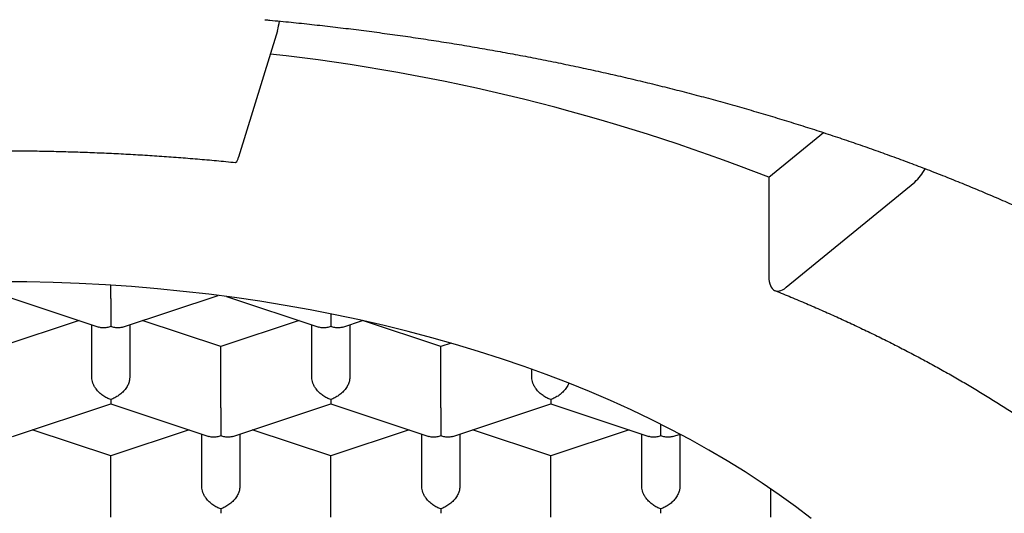
# Model space of a CAD drawing. Units: millimetres. Extents: x 8 to 539, y 12 to 422.
# Drawn here: x 279 to 286, y 376 to 379 of the extents above; entities that cross this region are included whole.
import ezdxf

# ---------------------------------------------------------------- set-up
doc = ezdxf.new("R2010")
doc.units = ezdxf.units.MM

msp = doc.modelspace()

# ---------------------------------------------------------------- linework, layer by layer
at = {"color": 7, "linetype": 'Continuous', "lineweight": 30}
for p, q in [((281.0956, 379.3939), (280.8394, 378.5608)), ((284.3341, 378.4284), (284.6932, 378.7226)), ((284.3341, 378.4284), (284.3341, 377.7731)), ((284.4488, 377.7032), (285.2948, 378.3963)), ((279.9973, 377.6293), (279.9973, 377.7171)), ((279.2723, 377.6549), (279.9188, 377.4408)), ((280.0758, 377.4409), (280.7061, 377.6496)), ((280.7594, 377.6426), (281.3688, 377.4408)), ((279.7893, 377.4837), (279.2723, 377.3125)), ((280.7223, 377.3125), (280.2052, 377.4837)), ((281.2393, 377.4837), (280.7223, 377.3125)), ((281.5258, 377.4409), (281.6569, 377.4842)), ((282.1723, 377.3125), (281.6552, 377.4837)), ((279.8723, 377.1077), (279.8723, 377.4562)), ((280.1223, 377.4562), (280.1223, 377.1077)), ((281.3223, 377.1077), (281.3223, 377.4562)), ((281.5723, 377.4562), (281.5723, 377.1077)), ((280.7223, 376.909), (280.7223, 377.3125)), ((282.2412, 377.3353), (282.1723, 377.3125)), ((282.1723, 376.909), (282.1723, 377.3125)), ((282.7723, 377.1077), (282.7723, 377.1638)), ((279.3508, 376.7206), (279.9973, 376.9347)), ((279.9973, 376.9347), (280.6438, 376.7206)), ((280.8008, 376.7206), (281.4473, 376.9347)), ((281.4473, 376.9347), (282.0938, 376.7206)), ((282.2508, 376.7206), (282.8973, 376.9347)), ((282.8973, 376.9347), (283.5438, 376.7206)), ((279.9973, 376.5922), (279.4802, 376.7634)), ((280.5143, 376.7634), (279.9973, 376.5922)), ((280.5973, 376.3875), (280.5973, 376.736)), ((280.8473, 376.736), (280.8473, 376.3875)), ((281.4473, 376.5922), (280.9302, 376.7634)), ((281.9643, 376.7634), (281.4473, 376.5922)), ((282.0473, 376.3875), (282.0473, 376.736)), ((282.2973, 376.736), (282.2973, 376.3875)), ((282.8973, 376.5922), (282.3802, 376.7634)), ((283.4143, 376.7634), (282.8973, 376.5922)), ((283.4973, 376.3875), (283.4973, 376.736)), ((283.7008, 376.7206), (283.7484, 376.7363)), ((283.7473, 376.736), (283.7473, 376.3875)), ((279.9973, 376.1888), (279.9973, 376.5922)), ((281.4473, 376.1888), (281.4473, 376.5922)), ((282.8973, 376.1888), (282.8973, 376.5922)), ((284.3473, 376.1888), (284.3473, 376.3746))]:
    msp.add_line(p, q, dxfattribs=at)
at = {"color": 7, "linetype": 'Continuous', "lineweight": 30, "flags": 128}
for points in [[(284.3341, 377.7731), (284.3347, 377.7565), (284.3366, 377.7411), (284.3397, 377.7271), (284.344, 377.7146), (284.3494, 377.7038), (284.356, 377.6947), (284.3635, 377.6876), (284.372, 377.6824), (284.3814, 377.6793), (284.3914, 377.6782), (284.4021, 377.6792), (284.4133, 377.6822), (284.4249, 377.6873), (284.4368, 377.6943), (284.4488, 377.7032)], [(284.6118, 376.1795), (284.5084, 376.2589), (284.4014, 376.3367), (284.2909, 376.4129), (284.177, 376.4874), (284.0597, 376.5602), (283.9392, 376.6312), (283.8154, 376.7003), (283.6885, 376.7676), (283.5586, 376.833), (283.4258, 376.8963), (283.2901, 376.9577), (283.1516, 377.017), (283.0105, 377.0742), (282.8669, 377.1292), (282.7207, 377.1821), (282.5723, 377.2328), (282.4215, 377.2812), (282.2686, 377.3274), (282.1136, 377.3712), (281.9567, 377.4127), (281.798, 377.4518), (281.6375, 377.4885), (281.4754, 377.5228), (281.3118, 377.5547), (281.1468, 377.5841), (280.9805, 377.611), (280.813, 377.6354), (280.6445, 377.6572), (280.475, 377.6766), (280.3047, 377.6934), (280.1337, 377.7076), (279.9621, 377.7192), (279.7901, 377.7283), (279.6177, 377.7348), (279.445, 377.7387), (279.2723, 377.74)]]:
    msp.add_lwpolyline(points, dxfattribs=at)
at = {"color": 7, "linetype": 'Continuous', "lineweight": 30}
for centre, radius, start, end in [((280.5306, 379.5586), 0.5885, 343.75308, 350.01013), ((279.6191, 366.4009), 12.9186, 68.59411, 83.64831), ((280.7924, 378.5644), 0.0472, 304.80746, 355.61487), ((285.0923, 378.6237), 0.3045, 311.67899, 332.82628)]:
    msp.add_arc(centre, radius, start, end, dxfattribs=at)
for points, knots in [([(281.7667, 384.7258), (281.8712, 384.7143), (282.0544, 384.6941), (282.3149, 384.6611), (282.5489, 384.629), (282.7819, 384.5945), (283.0232, 384.556), (283.2724, 384.5133), (283.5292, 384.466), (283.7846, 384.4158), (284.0386, 384.3625), (284.2909, 384.3064), (284.5334, 384.2491), (284.7662, 384.1912), (284.9895, 384.1329), (285.211, 384.0722), (285.4504, 384.0037), (285.7068, 383.9265), (285.9795, 383.8399), (286.2488, 383.7498), (286.5152, 383.6561), (286.7786, 383.5589), (287.0389, 383.4581), (287.2954, 383.354), (287.5356, 383.2521), (287.7603, 383.1527), (287.9698, 383.0564), (288.1766, 382.9579), (288.3804, 382.8572), (288.5812, 382.7543), (288.7736, 382.6523), (288.9576, 382.5512), (289.1337, 382.4512), (289.307, 382.3497), (289.4843, 382.2424), (289.6652, 382.1292), (289.849, 382.0099), (290.0294, 381.8887), (290.2062, 381.7655), (290.3795, 381.6406), (290.5495, 381.5135), (290.7162, 381.3844), (290.8795, 381.2533), (291.0391, 381.1205), (291.1948, 380.986), (291.3467, 380.8499), (291.4956, 380.7115), (291.6414, 380.5707), (291.7839, 380.4276), (291.9224, 380.2831), (292.0568, 380.1371), (292.1871, 379.9897), (292.3084, 379.8465), (292.4214, 379.7077), (292.5265, 379.5733), (292.6281, 379.4381), (292.73, 379.2968), (292.8315, 379.1495), (292.9322, 378.9962), (293.0285, 378.8418), (293.1206, 378.6864), (293.2083, 378.5301), (293.2921, 378.3718), (293.3719, 378.2116), (293.4477, 378.0496), (293.519, 377.8867), (293.5856, 377.723), (293.6476, 377.5587), (293.7034, 377.3984), (293.7533, 377.2423), (293.7978, 377.0904), (293.8384, 376.9381), (293.8759, 376.7823), (293.9098, 376.623), (293.9399, 376.4602), (293.9655, 376.2971), (293.9864, 376.1339), (294.0026, 375.9707), (294.0141, 375.8075), (294.0211, 375.6441), (294.0233, 375.4805), (294.021, 375.3168), (294.014, 375.1526), (294.0024, 374.9881), (293.9862, 374.8233), (293.9653, 374.6585), (293.9399, 374.4938), (293.9098, 374.3293), (293.8749, 374.1641), (293.835, 373.9982), (293.7899, 373.8318), (293.74, 373.6657), (293.685, 373.5), (293.6252, 373.3347), (293.5619, 373.174), (293.4957, 373.0179), (293.427, 372.8663), (293.3541, 372.7154), (293.274, 372.5594), (293.1863, 372.3986), (293.0904, 372.2332), (292.9893, 372.0687), (292.8828, 371.9051), (292.771, 371.7425), (292.6614, 371.5911), (292.5551, 371.4508), (292.4529, 371.3213), (292.3473, 371.1926), (292.2382, 371.0648), (292.1257, 370.9379), (292.0084, 370.8104), (291.8861, 370.6823), (291.7588, 370.5538), (291.6277, 370.4265), (291.4931, 370.3002), (291.3547, 370.1751), (291.2129, 370.0514), (291.0677, 369.9291), (290.9189, 369.8082), (290.7667, 369.6887), (290.6051, 369.5662), (290.4338, 369.441), (290.2523, 369.3133), (290.0666, 369.1874), (289.8767, 369.0634), (289.6825, 368.9414), (289.4967, 368.8288), (289.32, 368.7254), (289.1532, 368.6308), (288.9839, 368.5376), (288.8119, 368.4458), (288.6373, 368.3555), (288.458, 368.2655), (288.2738, 368.176), (288.0846, 368.087), (287.8927, 367.9998), (287.6981, 367.9144), (287.5009, 367.8308), (287.2851, 367.7425), (287.0502, 367.6502), (286.7953, 367.5546), (286.5369, 367.462), (286.2746, 367.3724), (286.0082, 367.2859), (285.738, 367.2023), (285.4648, 367.1221), (285.2107, 367.0514), (284.9766, 366.9894), (284.7633, 366.9351), (284.5483, 366.8828), (284.3069, 366.8265), (284.136, 366.7895), (284.038, 366.7682)], [0, 0, 0, 0, 0.007723, 0.013541, 0.019359, 0.025185, 0.031011, 0.037536, 0.044062, 0.050587, 0.057136, 0.063685, 0.070234, 0.076168, 0.082101, 0.088043, 0.093984, 0.101524, 0.109065, 0.116606, 0.124146, 0.131745, 0.139345, 0.146946, 0.154544, 0.161041, 0.167538, 0.174034, 0.180549, 0.187065, 0.193581, 0.199572, 0.205563, 0.211561, 0.217558, 0.224276, 0.230993, 0.237711, 0.244446, 0.251183, 0.257919, 0.264718, 0.271518, 0.278317, 0.285134, 0.291952, 0.298769, 0.305724, 0.312679, 0.319633, 0.326605, 0.333577, 0.340549, 0.346762, 0.352975, 0.359193, 0.365411, 0.372327, 0.379243, 0.386158, 0.39309, 0.400023, 0.406955, 0.414038, 0.421121, 0.428203, 0.435303, 0.442403, 0.449502, 0.456004, 0.462506, 0.469014, 0.475521, 0.482431, 0.48934, 0.496256, 0.503173, 0.510072, 0.516972, 0.523871, 0.530787, 0.537704, 0.544619, 0.551594, 0.558568, 0.565542, 0.572533, 0.579524, 0.586514, 0.593631, 0.600748, 0.607865, 0.615001, 0.622136, 0.629272, 0.635891, 0.64251, 0.649136, 0.655762, 0.663132, 0.670503, 0.677873, 0.685264, 0.692656, 0.700048, 0.706059, 0.71207, 0.718081, 0.724105, 0.730128, 0.736152, 0.742404, 0.748657, 0.754909, 0.761176, 0.767443, 0.77371, 0.779968, 0.786227, 0.792492, 0.798757, 0.805727, 0.812697, 0.819666, 0.826657, 0.833648, 0.840639, 0.846331, 0.852022, 0.857714, 0.863417, 0.869121, 0.874824, 0.880758, 0.886693, 0.892626, 0.898575, 0.904524, 0.910473, 0.917856, 0.925242, 0.932627, 0.940011, 0.947449, 0.954888, 0.962327, 0.969765, 0.975417, 0.981069, 0.986727, 0.992385, 1, 1, 1, 1]), ([(281.0122, 379.4663), (281.0236, 379.4652), (281.0814, 379.46), (281.185, 379.4497), (281.3231, 379.4352), (281.4604, 379.4197), (281.5973, 379.4032), (281.7339, 379.3856), (281.8704, 379.3671), (282.0066, 379.3475), (282.1423, 379.3269), (282.2774, 379.3053), (282.4121, 379.2828), (282.5462, 379.2592), (282.6799, 379.2346), (282.8131, 379.2091), (282.9457, 379.1826), (283.0776, 379.1551), (283.2088, 379.1267), (283.3395, 379.0972), (283.4697, 379.0668), (283.5992, 379.0354), (283.7279, 379.0031), (283.8558, 378.9699), (283.9828, 378.9358), (284.1089, 378.9007), (284.2339, 378.8649), (284.3581, 378.8281), (284.4814, 378.7904), (284.6039, 378.7518), (284.7254, 378.7124), (284.846, 378.6721), (284.9656, 378.6309), (285.0843, 378.5888), (285.2021, 378.5458), (285.3191, 378.502), (285.4351, 378.4573), (285.55, 378.4117), (285.6639, 378.3653), (285.7766, 378.3181), (285.8882, 378.2702), (285.9986, 378.2214), (286.1079, 378.1719), (286.2161, 378.1216), (286.3232, 378.0704), (286.4291, 378.0185), (286.5335, 377.9659), (286.6365, 377.9127), (286.7383, 377.8588), (286.8394, 377.8039), (286.9393, 377.7482), (287.0381, 377.6917), (287.1355, 377.6345), (287.2314, 377.5767), (287.3257, 377.5185), (287.4183, 377.4598), (287.5092, 377.4007), (287.5991, 377.3407), (287.6878, 377.2799), (287.7754, 377.2184), (287.8615, 377.1563), (287.946, 377.0938), (288.0289, 377.0307), (288.1103, 376.9671), (288.1902, 376.903), (288.2685, 376.8384), (288.3454, 376.7732), (288.4207, 376.7075), (288.4946, 376.6413), (288.5669, 376.5745), (288.6378, 376.5072), (288.7072, 376.4393), (288.7752, 376.3708), (288.8417, 376.3017), (288.9067, 376.232), (288.9703, 376.1618), (289.032, 376.0914), (289.0919, 376.0209), (289.15, 375.9502), (289.2067, 375.8789), (289.2618, 375.8071), (289.3152, 375.7349), (289.367, 375.6624), (289.4171, 375.5896), (289.4656, 375.5164), (289.5124, 375.4429), (289.5574, 375.3692), (289.6008, 375.295), (289.6426, 375.2206), (289.6827, 375.1458), (289.721, 375.0708), (289.7577, 374.9955), (289.7926, 374.9199), (289.8258, 374.844), (289.8574, 374.7678), (289.8872, 374.6912), (289.9151, 374.6147), (289.9413, 374.5381), (289.9658, 374.4612), (289.9886, 374.3837), (290.0097, 374.3059), (290.029, 374.2279), (290.0465, 374.1497), (290.0622, 374.0715), (290.0761, 373.9933), (290.0882, 373.9152), (290.0984, 373.8372), (290.1068, 373.759), (290.1135, 373.6806), (290.1183, 373.602), (290.1213, 373.5282), (290.1218, 373.4806), (290.122, 373.4591)], [0, 0, 0, 0, 0.002252, 0.011404, 0.02054, 0.029655, 0.038743, 0.047852, 0.056997, 0.066136, 0.075271, 0.084405, 0.093538, 0.102674, 0.111815, 0.120962, 0.130119, 0.139248, 0.148388, 0.15754, 0.166698, 0.17586, 0.185021, 0.194176, 0.203321, 0.212453, 0.221569, 0.230677, 0.239799, 0.248914, 0.258025, 0.267133, 0.276242, 0.285354, 0.29447, 0.303592, 0.312725, 0.321864, 0.330991, 0.340112, 0.349228, 0.358342, 0.367458, 0.376575, 0.385697, 0.394826, 0.403964, 0.412984, 0.422088, 0.431219, 0.440369, 0.449525, 0.458679, 0.467816, 0.476928, 0.486004, 0.495035, 0.504066, 0.513209, 0.522335, 0.531446, 0.540545, 0.549634, 0.558716, 0.567793, 0.576869, 0.585945, 0.595024, 0.604108, 0.613199, 0.622301, 0.631417, 0.640548, 0.649697, 0.658868, 0.668063, 0.677285, 0.686322, 0.695459, 0.704605, 0.713759, 0.72292, 0.732087, 0.741259, 0.750434, 0.759611, 0.768789, 0.777973, 0.787187, 0.796404, 0.805628, 0.814861, 0.824106, 0.833365, 0.842641, 0.851936, 0.861252, 0.870454, 0.879778, 0.889131, 0.898506, 0.907896, 0.917292, 0.926685, 0.936067, 0.94543, 0.954767, 0.964126, 0.973522, 0.982917, 0.992312, 1, 1, 1, 1]), ([(277.7252, 378.5256), (277.7471, 378.5278), (277.8106, 378.5341), (277.9159, 378.5438), (278.0413, 378.5544), (278.167, 378.5639), (278.2929, 378.5724), (278.419, 378.5799), (278.5453, 378.5864), (278.6717, 378.5918), (278.7983, 378.5962), (278.925, 378.5995), (279.0517, 378.6018), (279.1785, 378.6031), (279.3053, 378.6034), (279.4321, 378.6026), (279.5589, 378.6008), (279.6856, 378.5979), (279.8122, 378.594), (279.9387, 378.5891), (280.0651, 378.5831), (280.1913, 378.5761), (280.3173, 378.5681), (280.4431, 378.5591), (280.5686, 378.549), (280.6941, 378.538), (280.7775, 378.5297), (280.8193, 378.5256)], [0, 0, 0, 0, 0.02141, 0.062174, 0.102939, 0.143704, 0.184471, 0.225239, 0.266008, 0.306777, 0.347547, 0.388317, 0.429087, 0.469858, 0.510629, 0.5514, 0.592171, 0.632942, 0.673712, 0.714482, 0.755251, 0.79602, 0.836788, 0.877555, 0.918321, 0.959086, 1, 1, 1, 1]), ([(284.3742, 377.6815), (284.3923, 377.6742), (284.4447, 377.6531), (284.5306, 377.6174), (284.6316, 377.5743), (284.7315, 377.5304), (284.8303, 377.4857), (284.9279, 377.4402), (285.0243, 377.394), (285.1195, 377.3469), (285.2135, 377.2992), (285.3063, 377.2506), (285.3979, 377.2014), (285.4881, 377.1514), (285.5771, 377.1008), (285.6647, 377.0494), (285.7511, 376.9973), (285.8361, 376.9446), (285.9197, 376.8912), (286.002, 376.8372), (286.0828, 376.7825), (286.1623, 376.7272), (286.2404, 376.6713), (286.317, 376.6147), (286.3921, 376.5576), (286.4661, 376.4998), (286.5142, 376.4607), (286.5384, 376.4411)], [0, 0, 0, 0, 0.021438, 0.062229, 0.103016, 0.143799, 0.184578, 0.225354, 0.266126, 0.306895, 0.34766, 0.388422, 0.429182, 0.469938, 0.510691, 0.551443, 0.592192, 0.632939, 0.673685, 0.71443, 0.755174, 0.795918, 0.836662, 0.877408, 0.918154, 0.958903, 1, 1, 1, 1]), ([(279.9973, 377.6293), (279.9973, 377.6219), (279.9973, 377.6066), (279.9973, 377.5792), (279.9973, 377.5494), (279.9973, 377.5186), (279.9973, 377.4894), (279.9973, 377.4637), (279.9973, 377.4505), (279.9973, 377.4441)], [0, 0, 0, 0, 0.121664, 0.253047, 0.393495, 0.54081, 0.698186, 0.853076, 1, 1, 1, 1]), ([(281.4473, 377.528), (281.4473, 377.5252), (281.4473, 377.5116), (281.4473, 377.4895), (281.4473, 377.4637), (281.4473, 377.4505), (281.4473, 377.4441)], [0, 0, 0, 0, 0.080204, 0.395443, 0.705699, 1, 1, 1, 1]), ([(279.9973, 377.4441), (279.9887, 377.4417), (279.9711, 377.4367), (279.9455, 377.4357), (279.9275, 377.437), (279.9197, 377.4408), (279.9189, 377.4411)], [0, 0, 0, 0, 0.307821, 0.632068, 0.962376, 1, 1, 1, 1]), ([(280.0758, 377.4409), (280.0678, 377.439), (280.0517, 377.435), (280.0246, 377.4365), (280.0062, 377.4416), (279.9973, 377.4441)], [0, 0, 0, 0, 0.336926, 0.677213, 1, 1, 1, 1]), ([(281.4473, 377.4441), (281.4387, 377.4417), (281.4211, 377.4367), (281.3955, 377.4357), (281.3775, 377.437), (281.3697, 377.4408), (281.3689, 377.4411)], [0, 0, 0, 0, 0.307821, 0.632068, 0.962376, 1, 1, 1, 1]), ([(281.5258, 377.4409), (281.5178, 377.439), (281.5017, 377.435), (281.4746, 377.4365), (281.4562, 377.4416), (281.4473, 377.4441)], [0, 0, 0, 0, 0.336926, 0.677213, 1, 1, 1, 1]), ([(279.9973, 376.9639), (279.9887, 376.9672), (279.9711, 376.9739), (279.9452, 376.9896), (279.9209, 377.0094), (279.9015, 377.0312), (279.8875, 377.0525), (279.8786, 377.072), (279.8732, 377.0906), (279.8726, 377.1021), (279.8723, 377.1077)], [0, 0, 0, 0, 0.13999, 0.287451, 0.437668, 0.585611, 0.697614, 0.804347, 0.905186, 1, 1, 1, 1]), ([(280.1223, 377.1077), (280.1217, 377.1005), (280.1207, 377.0855), (280.1117, 377.0611), (280.0971, 377.0362), (280.0765, 377.0122), (280.0517, 376.9912), (280.0247, 376.9744), (280.0062, 376.9674), (279.9973, 376.9639)], [0, 0, 0, 0, 0.1216639, 0.253047, 0.3934948, 0.5408095, 0.6981862, 0.8530758, 1, 1, 1, 1]), ([(281.4473, 376.9639), (281.4387, 376.9672), (281.4211, 376.9739), (281.3952, 376.9896), (281.3709, 377.0094), (281.3515, 377.0312), (281.3375, 377.0525), (281.3286, 377.072), (281.3232, 377.0906), (281.3226, 377.1021), (281.3223, 377.1077)], [0, 0, 0, 0, 0.13999, 0.287451, 0.437668, 0.585611, 0.697614, 0.804347, 0.905186, 1, 1, 1, 1]), ([(281.5723, 377.1077), (281.5717, 377.1005), (281.5707, 377.0855), (281.5617, 377.0611), (281.5471, 377.0362), (281.5265, 377.0122), (281.5017, 376.9912), (281.4747, 376.9744), (281.4562, 376.9674), (281.4473, 376.9639)], [0, 0, 0, 0, 0.121664, 0.253047, 0.393495, 0.54081, 0.698186, 0.853076, 1, 1, 1, 1]), ([(282.8973, 376.9639), (282.8887, 376.9672), (282.8711, 376.9739), (282.8452, 376.9896), (282.8209, 377.0094), (282.8015, 377.0312), (282.7875, 377.0525), (282.7786, 377.072), (282.7732, 377.0906), (282.7726, 377.1021), (282.7723, 377.1077)], [0, 0, 0, 0, 0.13999, 0.287451, 0.437668, 0.585611, 0.697614, 0.804347, 0.905186, 1, 1, 1, 1]), ([(283.0147, 377.0719), (283.0136, 377.0686), (283.0097, 377.0566), (282.9968, 377.0362), (282.9766, 377.0122), (282.9517, 376.9912), (282.9247, 376.9744), (282.9062, 376.9674), (282.8973, 376.9639)], [0, 0, 0, 0, 0.068589, 0.24372, 0.427414, 0.623654, 0.816793, 1, 1, 1, 1]), ([(279.9973, 376.9639), (279.9973, 376.9587), (279.9973, 376.9478), (279.9973, 376.9383), (279.9973, 376.9338), (279.9973, 376.9349), (279.9973, 376.935)], [0, 0, 0, 0, 0.307101, 0.630591, 0.960127, 1, 1, 1, 1]), ([(281.4473, 376.9639), (281.4473, 376.9587), (281.4473, 376.9478), (281.4473, 376.9383), (281.4473, 376.9338), (281.4473, 376.9349), (281.4473, 376.935)], [0, 0, 0, 0, 0.307101, 0.630591, 0.960127, 1, 1, 1, 1]), ([(282.8973, 376.9639), (282.8973, 376.9587), (282.8973, 376.9478), (282.8973, 376.9383), (282.8973, 376.9338), (282.8973, 376.9349), (282.8973, 376.935)], [0, 0, 0, 0, 0.307101, 0.630591, 0.960127, 1, 1, 1, 1]), ([(280.7223, 376.909), (280.7223, 376.9017), (280.7223, 376.8863), (280.7223, 376.8589), (280.7223, 376.8292), (280.7223, 376.7984), (280.7223, 376.7692), (280.7223, 376.7434), (280.7223, 376.7303), (280.7223, 376.7239)], [0, 0, 0, 0, 0.121664, 0.253047, 0.393495, 0.54081, 0.698186, 0.853076, 1, 1, 1, 1]), ([(282.1723, 376.909), (282.1723, 376.9017), (282.1723, 376.8863), (282.1723, 376.8589), (282.1723, 376.8292), (282.1723, 376.7984), (282.1723, 376.7692), (282.1723, 376.7434), (282.1723, 376.7303), (282.1723, 376.7239)], [0, 0, 0, 0, 0.121664, 0.253047, 0.393495, 0.54081, 0.698186, 0.853076, 1, 1, 1, 1]), ([(283.6223, 376.7239), (283.6223, 376.7299), (283.6223, 376.7424), (283.6223, 376.7668), (283.6223, 376.7867), (283.6223, 376.7989), (283.6223, 376.8007)], [0, 0, 0, 0, 0.301438, 0.618962, 0.942421, 1, 1, 1, 1]), ([(280.7223, 376.7239), (280.7137, 376.7214), (280.6961, 376.7164), (280.6705, 376.7154), (280.6525, 376.7168), (280.6447, 376.7205), (280.6439, 376.7209)], [0, 0, 0, 0, 0.307821, 0.632068, 0.962376, 1, 1, 1, 1]), ([(280.8008, 376.7207), (280.7928, 376.7187), (280.7767, 376.7148), (280.7496, 376.7162), (280.7312, 376.7214), (280.7223, 376.7239)], [0, 0, 0, 0, 0.336926, 0.677213, 1, 1, 1, 1]), ([(282.1723, 376.7239), (282.1637, 376.7214), (282.1461, 376.7164), (282.1205, 376.7154), (282.1025, 376.7168), (282.0947, 376.7205), (282.0939, 376.7209)], [0, 0, 0, 0, 0.307821, 0.632068, 0.962376, 1, 1, 1, 1]), ([(282.2508, 376.7207), (282.2428, 376.7187), (282.2267, 376.7148), (282.1996, 376.7162), (282.1812, 376.7214), (282.1723, 376.7239)], [0, 0, 0, 0, 0.3369258, 0.6772127, 1, 1, 1, 1]), ([(283.6223, 376.7239), (283.6137, 376.7214), (283.5961, 376.7164), (283.5705, 376.7154), (283.5525, 376.7168), (283.5447, 376.7205), (283.5439, 376.7209)], [0, 0, 0, 0, 0.307821, 0.632068, 0.962376, 1, 1, 1, 1]), ([(283.7008, 376.7207), (283.6928, 376.7187), (283.6767, 376.7148), (283.6496, 376.7162), (283.6312, 376.7214), (283.6223, 376.7239)], [0, 0, 0, 0, 0.336926, 0.677213, 1, 1, 1, 1]), ([(280.7223, 376.2437), (280.7137, 376.2469), (280.6961, 376.2536), (280.6702, 376.2693), (280.6459, 376.2892), (280.6265, 376.3109), (280.6125, 376.3322), (280.6036, 376.3517), (280.5982, 376.3704), (280.5976, 376.3819), (280.5973, 376.3875)], [0, 0, 0, 0, 0.13999, 0.287451, 0.437668, 0.585611, 0.697614, 0.804347, 0.905186, 1, 1, 1, 1]), ([(280.8473, 376.3875), (280.8467, 376.3803), (280.8457, 376.3653), (280.8367, 376.3409), (280.8221, 376.316), (280.8015, 376.2919), (280.7767, 376.271), (280.7497, 376.2542), (280.7312, 376.2471), (280.7223, 376.2437)], [0, 0, 0, 0, 0.1216639, 0.253047, 0.3934948, 0.5408095, 0.6981862, 0.8530758, 1, 1, 1, 1]), ([(282.1723, 376.2437), (282.1637, 376.2469), (282.1461, 376.2536), (282.1202, 376.2693), (282.0959, 376.2892), (282.0765, 376.3109), (282.0625, 376.3322), (282.0536, 376.3517), (282.0482, 376.3704), (282.0476, 376.3819), (282.0473, 376.3875)], [0, 0, 0, 0, 0.1399902, 0.2874508, 0.4376676, 0.5856113, 0.6976142, 0.8043469, 0.905186, 1, 1, 1, 1]), ([(282.2973, 376.3875), (282.2967, 376.3803), (282.2957, 376.3653), (282.2867, 376.3409), (282.2721, 376.316), (282.2515, 376.2919), (282.2267, 376.271), (282.1997, 376.2542), (282.1812, 376.2471), (282.1723, 376.2437)], [0, 0, 0, 0, 0.121664, 0.253047, 0.393495, 0.54081, 0.698186, 0.853076, 1, 1, 1, 1]), ([(283.6223, 376.2437), (283.6137, 376.2469), (283.5961, 376.2536), (283.5702, 376.2693), (283.5459, 376.2892), (283.5265, 376.3109), (283.5125, 376.3322), (283.5036, 376.3517), (283.4982, 376.3704), (283.4976, 376.3819), (283.4973, 376.3875)], [0, 0, 0, 0, 0.13999, 0.287451, 0.437668, 0.585611, 0.697614, 0.804347, 0.905186, 1, 1, 1, 1]), ([(283.7473, 376.3875), (283.7467, 376.3803), (283.7457, 376.3653), (283.7367, 376.3409), (283.7221, 376.316), (283.7015, 376.2919), (283.6767, 376.271), (283.6497, 376.2542), (283.6312, 376.2471), (283.6223, 376.2437)], [0, 0, 0, 0, 0.121664, 0.253047, 0.393495, 0.54081, 0.698186, 0.853076, 1, 1, 1, 1]), ([(280.7223, 376.2437), (280.7223, 376.2384), (280.7223, 376.2275), (280.7223, 376.2181), (280.7223, 376.2135), (280.7223, 376.2147), (280.7223, 376.2148)], [0, 0, 0, 0, 0.307101, 0.630591, 0.960127, 1, 1, 1, 1]), ([(282.1723, 376.2437), (282.1723, 376.2384), (282.1723, 376.2275), (282.1723, 376.2181), (282.1723, 376.2135), (282.1723, 376.2147), (282.1723, 376.2148)], [0, 0, 0, 0, 0.3071013, 0.6305907, 0.9601266, 1, 1, 1, 1]), ([(283.6223, 376.2145), (283.6223, 376.2152), (283.6223, 376.2166), (283.6223, 376.227), (283.6223, 376.2382), (283.6223, 376.2437)], [0, 0, 0, 0, 0.338666, 0.67806, 1, 1, 1, 1])]:
    msp.add_open_spline(points, degree=3, knots=knots, dxfattribs=at)

doc.saveas('drawing.dxf')
